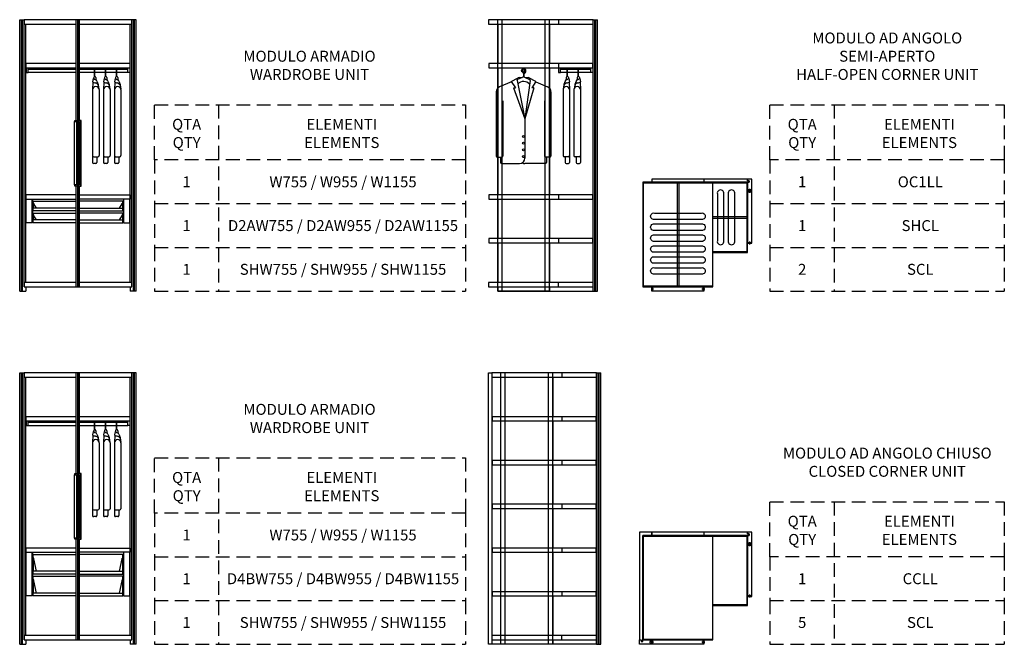
# Model space of a CAD drawing. Units: millimetres. Extents: x 22393 to 70581, y 196 to 30216.
# Drawn here: x 61583 to 70581, y 17367 to 23078 of the extents above; entities that cross this region are included whole.
import ezdxf

# ---------------------------------------------------------------- set-up
doc = ezdxf.new("R2010")
doc.units = ezdxf.units.MM
doc.linetypes.add('TRATTEGGIATA', pattern=[0.75, 0.5, -0.25])
doc.styles.add('TEXT_01', font='arial.ttf')

msp = doc.modelspace()

# ---------------------------------------------------------------- linework, layer by layer
at = {"color": 0}
for p, q in [((61582.93, 20595.8), (61582.93, 23077.8)), ((61582.93, 23077.8), (61622.93, 23077.8)), ((61597.93, 20595.8), (61597.93, 23077.8)), ((61607.93, 20595.8), (61607.93, 23077.8)), ((61622.93, 20635.8), (61622.93, 23077.8)), ((61637.93, 20675.8), (61637.93, 23037.8)), ((62100.43, 22156.8), (62100.43, 23077.8)), ((62113.43, 20635.8), (62113.43, 23077.8)), ((62117.43, 20635.8), (62117.43, 23077.8)), ((62130.43, 22156.8), (62130.43, 23077.8)), ((62592.93, 20675.8), (62592.93, 23037.8)), ((62647.93, 23077.8), (62607.93, 23077.8)), ((62607.93, 20635.8), (62607.93, 23077.8)), ((62607.93, 20635.8), (62607.93, 23077.8)), ((62622.93, 20595.8), (62622.93, 23077.8)), ((62632.93, 20595.8), (62632.93, 23077.8)), ((62647.93, 20595.8), (62647.93, 23077.8)), ((65951.18, 23037.8), (65951.18, 22675.8)), ((66425.18, 23037.8), (66425.18, 22675.8)), ((66508.18, 23075.8), (66508.18, 23037.8)), ((66823.18, 20595.8), (66823.18, 23077.8)), ((66823.18, 23077.8), (66863.18, 23077.8)), ((66838.18, 20595.8), (66838.18, 23077.8)), ((66848.18, 20595.8), (66848.18, 23077.8)), ((66863.18, 20595.8), (66863.18, 23077.8)), ((61659.83, 22626.5), (62100.43, 22626.5)), ((61659.83, 22596.6), (62100.43, 22596.6)), ((62130.43, 22626.5), (62571.03, 22626.5)), ((62130.43, 22596.6), (62571.03, 22596.6)), ((65951.18, 22637.8), (65951.18, 21475.8)), ((66178.68, 22596.8), (66178.68, 22637.8)), ((66180.38, 22597), (66180.38, 22621.38)), ((66180.68, 22594.8), (66195.68, 22594.8)), ((66195.48, 22596.5), (66180.88, 22596.5)), ((66195.98, 22597), (66195.98, 22621.38)), ((66197.68, 22596.8), (66197.68, 22637.8)), ((66425.18, 22637.8), (66425.18, 21475.8)), ((66506.38, 22675.8), (66506.38, 22637.8)), ((66526.48, 22626.5), (66801.28, 22626.5)), ((66526.48, 22596.6), (66801.28, 22596.6)), ((67835.44, 21620.81), (67835.44, 21590.81)), ((62100.43, 20635.8), (62100.43, 21556.8)), ((62130.43, 20635.8), (62130.43, 21556.8)), ((67590.64, 21585.81), (67590.64, 20640.81)), ((67606.24, 21585.81), (67606.24, 20640.81)), ((67918.44, 20950.81), (67918.44, 21590.81)), ((61641.43, 21220.8), (61641.43, 21437.8)), ((61697.43, 21220.8), (61697.43, 21437.8)), ((62533.43, 21220.8), (62533.43, 21437.8)), ((62589.43, 21220.8), (62589.43, 21437.8)), ((65951.18, 21437.8), (65951.18, 21075.8)), ((66425.18, 21437.8), (66425.18, 21075.8)), ((66506.38, 21475.8), (66506.38, 21437.8)), ((67918.44, 21278.61), (68228.44, 21278.61)), ((67918.44, 21263.01), (68228.44, 21263.01)), ((66506.38, 21075.8), (66506.38, 21037.8)), ((65951.18, 21037.8), (65951.18, 20675.8)), ((66425.18, 21037.8), (66425.18, 20675.8)), ((61637.93, 20635.8), (61637.93, 20595.8)), ((62592.93, 20635.8), (62592.93, 20595.8)), ((65951.18, 20635.8), (65951.18, 20595.8)), ((66425.18, 20635.8), (66425.18, 20595.8)), ((66508.18, 20635.8), (66508.18, 20675.8)), ((61582.93, 20595.8), (61637.93, 20595.8)), ((62647.93, 20595.8), (62592.93, 20595.8)), ((65951.18, 20595.8), (66823.18, 20595.8)), ((66823.18, 20595.8), (66863.18, 20595.8)), ((61582.93, 17367.15), (61582.93, 19849.15)), ((61582.93, 19849.15), (61622.93, 19849.15)), ((61597.93, 17367.15), (61597.93, 19849.15)), ((61607.93, 17367.15), (61607.93, 19849.15)), ((61622.93, 17407.15), (61622.93, 19849.15)), ((61637.93, 17447.15), (61637.93, 19809.15)), ((62100.43, 18928.15), (62100.43, 19849.15)), ((62113.43, 17407.15), (62113.43, 19849.15)), ((62117.43, 17407.15), (62117.43, 19849.15)), ((62130.43, 18928.15), (62130.43, 19849.15)), ((62592.93, 17447.15), (62592.93, 19809.15)), ((62647.93, 19849.15), (62607.93, 19849.15)), ((62607.93, 17407.15), (62607.93, 19849.15)), ((62607.93, 17407.15), (62607.93, 19849.15)), ((62622.93, 17367.15), (62622.93, 19849.15)), ((62632.93, 17367.15), (62632.93, 19849.15)), ((62647.93, 17367.15), (62647.93, 19849.15)), ((66455.18, 19809.15), (66455.18, 19447.15)), ((66538.18, 19847.15), (66538.18, 19809.15)), ((66853.18, 17367.15), (66853.18, 19849.15)), ((66853.18, 19849.15), (66893.18, 19849.15)), ((66868.18, 17367.15), (66868.18, 19849.15)), ((66878.18, 17367.15), (66878.18, 19849.15)), ((66893.18, 17367.15), (66893.18, 19849.15)), ((66536.38, 19447.15), (66536.38, 19409.15)), ((61659.83, 19397.85), (62100.43, 19397.85)), ((61659.83, 19367.95), (62100.43, 19367.95)), ((62130.43, 19397.85), (62571.03, 19397.85)), ((62130.43, 19367.95), (62571.03, 19367.95)), ((66455.18, 19409.15), (66455.18, 19047.15)), ((66455.18, 19009.15), (66455.18, 18647.15)), ((66536.38, 19047.15), (66536.38, 19009.15)), ((66536.38, 18647.15), (66536.38, 18609.15)), ((66455.18, 18609.15), (66455.18, 18247.15)), ((67835.44, 18392.15), (67835.44, 18362.15)), ((67918.44, 17722.15), (67918.44, 18362.15)), ((62100.43, 17407.15), (62100.43, 18328.15)), ((62130.43, 17407.15), (62130.43, 18328.15)), ((61641.43, 17810.15), (61641.43, 18209.15)), ((61697.43, 17810.15), (61697.43, 18209.15)), ((62533.43, 17810.15), (62533.43, 18209.15)), ((62589.43, 17810.15), (62589.43, 18209.15)), ((66455.18, 18209.15), (66455.18, 17847.15)), ((66536.38, 18247.15), (66536.38, 18209.15)), ((66536.38, 17847.15), (66536.38, 17809.15)), ((66455.18, 17809.15), (66455.18, 17447.15)), ((61582.93, 17367.15), (61637.93, 17367.15)), ((61637.93, 17407.15), (61637.93, 17367.15)), ((62592.93, 17407.15), (62592.93, 17367.15)), ((62647.93, 17367.15), (62592.93, 17367.15)), ((66853.18, 17367.15), (65898.18, 17367.15)), ((66455.18, 17407.15), (66455.18, 17367.15)), ((66538.18, 17407.15), (66538.18, 17447.15)), ((66853.18, 17367.15), (66893.18, 17367.15))]:
    msp.add_line(p, q, dxfattribs=at)
at = {"color": 8, "ltscale": 50}
for p, q in [((65951.18, 20595.8), (65951.18, 23077.8)), ((65991.18, 20595.8), (65991.18, 23077.8)), ((66385.18, 20595.8), (66385.18, 23077.8)), ((66425.18, 20595.8), (66425.18, 23077.8)), ((66425.18, 20595.8), (65951.18, 20595.8)), ((65981.18, 17367.15), (65981.18, 19849.15)), ((66021.18, 17367.15), (66021.18, 19849.15)), ((66415.18, 17367.15), (66415.18, 19849.15)), ((66455.18, 17367.15), (66455.18, 19849.15))]:
    msp.add_line(p, q, dxfattribs=at)
at = {"linetype": 'Continuous'}
for p, q in [((62267.66, 22559.03), (62267.66, 22629.16)), ((62270.66, 22559.03), (62270.66, 22629.16)), ((62367.66, 22559.03), (62367.66, 22629.16)), ((62370.66, 22559.03), (62370.66, 22629.16)), ((62467.66, 22559.03), (62467.66, 22629.16)), ((62470.66, 22559.03), (62470.66, 22629.16)), ((66166.68, 22608.07), (66169.68, 22608.07)), ((66586.34, 22559.03), (66586.34, 22629.16)), ((66589.34, 22559.03), (66589.34, 22629.16)), ((66686.34, 22559.03), (66686.34, 22629.16)), ((66689.34, 22559.03), (66689.34, 22629.16)), ((62253.96, 22539.7), (62248.75, 22509.58)), ((62252.42, 22507.37), (62249.19, 22439.46)), ((62259.16, 22549.03), (62259.16, 22539.29)), ((62279.16, 22549.03), (62279.16, 22528.53)), ((62289.16, 22516.93), (62301.23, 22485.51)), ((62353.96, 22539.7), (62348.75, 22509.58)), ((62352.42, 22507.37), (62349.19, 22439.46)), ((62359.16, 22549.03), (62359.16, 22539.29)), ((62379.16, 22549.03), (62379.16, 22528.53)), ((62389.16, 22516.93), (62401.23, 22485.51)), ((62453.96, 22539.7), (62448.75, 22509.58)), ((62452.42, 22507.37), (62449.19, 22439.46)), ((62459.16, 22549.03), (62459.16, 22539.29)), ((62479.16, 22549.03), (62479.16, 22528.53)), ((62489.16, 22516.93), (62501.23, 22485.51)), ((66077.86, 22508.83), (65969, 22463.62)), ((66075.44, 22512.55), (66139.87, 22547.24)), ((66075.44, 22512.55), (66113.71, 22453.61)), ((66186.68, 22554.02), (66127.41, 22529.41)), ((66128.67, 22521.69), (66200.42, 22171.49)), ((66147.4, 22548.7), (66173.87, 22548.7)), ((66186.68, 22584.84), (66186.68, 22554.02)), ((66189.68, 22584.84), (66189.68, 22554.02)), ((66189.68, 22554.02), (66248.96, 22529.41)), ((66247.7, 22521.69), (66200.42, 22171.49)), ((66202.5, 22548.7), (66228.97, 22548.7)), ((66300.92, 22512.55), (66236.49, 22547.24)), ((66300.92, 22512.55), (66262.65, 22453.61)), ((66298.51, 22508.83), (66407.36, 22463.62)), ((66567.84, 22516.93), (66555.77, 22485.51)), ((66577.84, 22549.03), (66577.84, 22528.53)), ((66597.84, 22549.03), (66597.84, 22539.29)), ((66603.03, 22539.7), (66608.24, 22509.58)), ((66604.57, 22507.37), (66607.8, 22439.46)), ((66667.84, 22516.93), (66655.77, 22485.51)), ((66677.84, 22549.03), (66677.84, 22528.53)), ((66697.84, 22549.03), (66697.84, 22539.29)), ((66703.03, 22539.7), (66708.24, 22509.58)), ((66704.57, 22507.37), (66707.8, 22439.46)), ((62249.16, 22438.05), (62249.16, 21772.91)), ((62297.21, 22485.45), (62307.46, 22445.39)), ((62301.23, 22485.51), (62303.42, 22461.15)), ((62308.38, 22438.05), (62308.38, 21835.19)), ((62349.16, 22438.05), (62349.16, 21772.91)), ((62397.21, 22485.45), (62407.46, 22445.39)), ((62401.23, 22485.51), (62403.42, 22461.15)), ((62408.38, 22438.05), (62408.38, 21835.19)), ((62449.16, 22438.05), (62449.16, 21772.91)), ((62497.21, 22485.45), (62507.46, 22445.39)), ((62501.23, 22485.51), (62503.42, 22461.15)), ((62508.38, 22438.05), (62508.38, 21835.19)), ((65938.18, 22417.44), (65938.18, 21831.09)), ((66096.11, 22453.61), (66200.42, 22169.89)), ((66096.11, 22453.61), (66113.71, 22453.61)), ((66280.25, 22453.61), (66200.42, 22171.49)), ((66280.25, 22453.61), (66262.65, 22453.61)), ((66438.18, 22417.44), (66438.18, 21831.09)), ((66548.61, 22438.05), (66548.61, 21835.19)), ((66559.79, 22485.45), (66549.54, 22445.39)), ((66555.77, 22485.51), (66553.57, 22461.15)), ((66607.84, 22438.05), (66607.84, 21772.91)), ((66648.61, 22438.05), (66648.61, 21835.19)), ((66659.79, 22485.45), (66649.54, 22445.39)), ((66655.77, 22485.51), (66653.57, 22461.15)), ((66707.84, 22438.05), (66707.84, 21772.91)), ((65998.44, 22337.28), (65998.44, 21831.09)), ((66377.92, 22337.28), (66377.92, 21831.09)), ((66200.42, 22171.49), (66200.42, 21812.91)), ((62259.16, 21825.19), (62298.38, 21825.19)), ((62289.16, 21825.19), (62289.16, 21772.91)), ((62359.16, 21825.19), (62398.38, 21825.19)), ((62389.16, 21825.19), (62389.16, 21772.91)), ((62459.16, 21825.19), (62498.38, 21825.19)), ((62489.16, 21825.19), (62489.16, 21772.91)), ((65948.18, 21821.09), (65988.44, 21821.09)), ((65978.18, 21821.09), (65978.18, 21772.91)), ((66428.18, 21821.09), (66387.92, 21821.09)), ((66398.18, 21821.09), (66398.18, 21772.91)), ((66597.84, 21825.19), (66558.61, 21825.19)), ((66567.84, 21825.19), (66567.84, 21772.91)), ((66697.84, 21825.19), (66658.61, 21825.19)), ((66667.84, 21825.19), (66667.84, 21772.91)), ((62279.16, 21762.91), (62259.16, 21762.91)), ((62279.16, 21762.91), (62259.16, 21762.91)), ((62379.16, 21762.91), (62359.16, 21762.91)), ((62379.16, 21762.91), (62359.16, 21762.91)), ((62479.16, 21762.91), (62459.16, 21762.91)), ((62479.16, 21762.91), (62459.16, 21762.91)), ((65988.18, 21762.91), (66150.42, 21762.91)), ((66388.18, 21762.91), (66198.92, 21762.91)), ((66577.84, 21762.91), (66597.84, 21762.91)), ((66577.84, 21762.91), (66597.84, 21762.91)), ((66677.84, 21762.91), (66697.84, 21762.91)), ((66677.84, 21762.91), (66697.84, 21762.91)), ((62267.66, 19330.38), (62267.66, 19400.51)), ((62270.66, 19330.38), (62270.66, 19400.51)), ((62367.66, 19330.38), (62367.66, 19400.51)), ((62370.66, 19330.38), (62370.66, 19400.51)), ((62467.66, 19330.38), (62467.66, 19400.51)), ((62470.66, 19330.38), (62470.66, 19400.51)), ((62253.96, 19311.05), (62248.75, 19280.93)), ((62252.42, 19278.72), (62249.19, 19210.81)), ((62259.16, 19320.38), (62259.16, 19310.64)), ((62279.16, 19320.38), (62279.16, 19299.88)), ((62289.16, 19288.28), (62301.23, 19256.85)), ((62297.21, 19256.8), (62307.46, 19216.74)), ((62301.23, 19256.85), (62303.42, 19232.5)), ((62353.96, 19311.05), (62348.75, 19280.93)), ((62352.42, 19278.72), (62349.19, 19210.81)), ((62359.16, 19320.38), (62359.16, 19310.64)), ((62379.16, 19320.38), (62379.16, 19299.88)), ((62389.16, 19288.28), (62401.23, 19256.85)), ((62397.21, 19256.8), (62407.46, 19216.74)), ((62401.23, 19256.85), (62403.42, 19232.5)), ((62453.96, 19311.05), (62448.75, 19280.93)), ((62452.42, 19278.72), (62449.19, 19210.81)), ((62459.16, 19320.38), (62459.16, 19310.64)), ((62479.16, 19320.38), (62479.16, 19299.88)), ((62489.16, 19288.28), (62501.23, 19256.85)), ((62497.21, 19256.8), (62507.46, 19216.74)), ((62501.23, 19256.85), (62503.42, 19232.5)), ((62249.16, 19209.4), (62249.16, 18544.26)), ((62308.38, 19209.4), (62308.38, 18606.54)), ((62349.16, 19209.4), (62349.16, 18544.26)), ((62408.38, 19209.4), (62408.38, 18606.54)), ((62449.16, 19209.4), (62449.16, 18544.26)), ((62508.38, 19209.4), (62508.38, 18606.54)), ((62259.16, 18596.54), (62298.38, 18596.54)), ((62289.16, 18596.54), (62289.16, 18544.26)), ((62359.16, 18596.54), (62398.38, 18596.54)), ((62389.16, 18596.54), (62389.16, 18544.26)), ((62459.16, 18596.54), (62498.38, 18596.54)), ((62489.16, 18596.54), (62489.16, 18544.26)), ((62279.16, 18534.26), (62259.16, 18534.26)), ((62279.16, 18534.26), (62259.16, 18534.26)), ((62379.16, 18534.26), (62359.16, 18534.26)), ((62379.16, 18534.26), (62359.16, 18534.26)), ((62479.16, 18534.26), (62459.16, 18534.26)), ((62479.16, 18534.26), (62459.16, 18534.26))]:
    msp.add_line(p, q, dxfattribs=at)
at = {"linetype": 'TRATTEGGIATA', "ltscale": 250}
for p, q in [((63400.77, 22299.37), (63400.77, 20595.8)), ((69026.28, 22299.37), (69026.28, 20595.8)), ((62813.46, 21795.8), (62813.46, 21395.8)), ((65655.86, 21795.8), (65655.86, 21395.8)), ((68438.97, 21795.8), (68438.97, 21395.8)), ((70581.38, 21795.8), (70581.38, 21395.8)), ((62813.46, 21395.8), (62813.46, 20995.8)), ((62813.46, 21395.8), (65655.86, 21395.8)), ((65655.86, 21395.8), (65655.86, 20995.8)), ((68438.97, 21395.8), (70581.38, 21395.8)), ((68438.97, 21395.8), (68438.97, 20995.8)), ((70581.38, 21395.8), (70581.38, 20995.8)), ((62813.46, 20995.8), (65655.86, 20995.8)), ((62813.46, 20995.8), (62813.46, 20595.8)), ((65655.86, 20995.8), (65655.86, 20595.8)), ((68438.97, 20995.8), (70581.38, 20995.8)), ((68438.97, 20995.8), (68438.97, 20595.8)), ((70581.38, 20995.8), (70581.38, 20595.8)), ((62813.46, 20595.8), (65655.86, 20595.8)), ((68438.97, 20595.8), (70581.38, 20595.8)), ((63400.77, 19070.72), (63400.77, 17367.15)), ((69026.28, 18670.72), (69026.28, 17367.15)), ((62813.46, 18567.15), (62813.46, 18167.15)), ((65655.86, 18567.15), (65655.86, 18167.15)), ((62813.46, 18167.15), (62813.46, 17767.15)), ((62813.46, 18167.15), (65655.86, 18167.15)), ((65655.86, 18167.15), (65655.86, 17767.15)), ((68438.97, 18167.15), (68438.97, 17767.15)), ((70581.38, 18167.15), (70581.38, 17767.15)), ((62813.46, 17767.15), (65655.86, 17767.15)), ((62813.46, 17767.15), (62813.46, 17367.15)), ((65655.86, 17767.15), (65655.86, 17367.15)), ((68438.97, 17767.15), (70581.38, 17767.15)), ((68438.97, 17767.15), (68438.97, 17367.15)), ((70581.38, 17767.15), (70581.38, 17367.15)), ((62813.46, 17367.15), (65655.86, 17367.15)), ((68438.97, 17367.15), (70581.38, 17367.15))]:
    msp.add_line(p, q, dxfattribs=at)
at = {"ltscale": 50}
for p, q in [((61696.64, 21370.3), (61704.03, 21370.3)), ((62100.43, 21354.79), (61706.43, 21354.79)), ((62130.43, 21354.79), (62524.43, 21354.79)), ((62534.21, 21370.3), (62526.82, 21370.3)), ((61696.64, 21262.3), (61704.03, 21262.3)), ((62100.43, 21246.8), (61706.43, 21246.8)), ((62130.43, 21246.8), (62524.43, 21246.8)), ((62534.21, 21262.3), (62526.82, 21262.3)), ((61696.64, 18050.15), (61704.03, 18050.15)), ((62100.43, 18034.64), (61706.43, 18034.64)), ((62130.43, 18034.64), (62524.43, 18034.64)), ((62534.21, 18050.15), (62526.82, 18050.15)), ((61696.64, 17850.65), (61704.03, 17850.65)), ((62100.43, 17835.15), (61706.43, 17835.15)), ((62130.43, 17835.15), (62524.43, 17835.15)), ((62534.21, 17850.65), (62526.82, 17850.65))]:
    msp.add_line(p, q, dxfattribs=at)
at = {"color": 5}
for p, q in [((61699.43, 21220.8), (61639.43, 21220.8)), ((62531.43, 21220.8), (62591.43, 21220.8)), ((61699.43, 17810.15), (61639.43, 17810.15)), ((62531.43, 17810.15), (62591.43, 17810.15))]:
    msp.add_line(p, q, dxfattribs=at)
at = {"color": 0}
for points in [[(62130.43, 23037.8), (62607.93, 23037.8), (62607.93, 23077.8), (61622.93, 23077.8), (61622.93, 23037.8), (62100.43, 23037.8)], [(62100.43, 22675.8), (61639.73, 22675.8), (61639.73, 22637.8), (62100.43, 22637.8)], [(62130.43, 22637.8), (62591.13, 22637.8), (62591.13, 22675.8), (62130.43, 22675.8)], [(62087.02, 22146.34), (62087.02, 22156.8), (62112.02, 22156.8), (62112.02, 21556.8), (62087.02, 21556.8), (62087.02, 21567.27)], [(62143.83, 22146.34), (62143.83, 22156.8), (62118.83, 22156.8), (62118.83, 21556.8), (62143.83, 21556.8), (62143.83, 21567.27)], [(68248.44, 21590.81), (68248.44, 21590.81), (68248.44, 21605.81), (68233.44, 21605.81), (68233.44, 21620.81), (67361.44, 21620.81), (67361.44, 21590.81), (68248.44, 21590.81)], [(62100.43, 21475.8), (61639.73, 21475.8), (61639.73, 21437.8), (62100.43, 21437.8)], [(62100.43, 21329.79), (61706.43, 21329.79), (61706.43, 21417.8), (62100.43, 21417.8)], [(62130.43, 21475.8), (62591.13, 21475.8), (62591.13, 21437.8), (62130.43, 21437.8)], [(62130.43, 21329.79), (62524.43, 21329.79), (62524.43, 21417.8), (62130.43, 21417.8)], [(62100.43, 21221.8), (61706.43, 21221.8), (61706.43, 21309.8), (62100.43, 21309.8)], [(62130.43, 21221.8), (62524.43, 21221.8), (62524.43, 21309.8), (62130.43, 21309.8)], [(62100.43, 20675.8), (61622.93, 20675.8), (61622.93, 20635.8), (62607.93, 20635.8), (62607.93, 20675.8), (62130.43, 20675.8)], [(62100.43, 20675.8), (61622.93, 20675.8), (61622.93, 20635.8), (62607.93, 20635.8), (62607.93, 20675.8), (62130.43, 20675.8)], [(62130.43, 19809.15), (62607.93, 19809.15), (62607.93, 19849.15), (61622.93, 19849.15), (61622.93, 19809.15), (62100.43, 19809.15)], [(65898.18, 17367.15), (65868.18, 17367.15), (65868.18, 19849.15), (65898.18, 19849.15), (65898.18, 17367.15)], [(62100.43, 19447.15), (61639.73, 19447.15), (61639.73, 19409.15), (62100.43, 19409.15)], [(62130.43, 19409.15), (62591.13, 19409.15), (62591.13, 19447.15), (62130.43, 19447.15)], [(62087.02, 18917.68), (62087.02, 18928.15), (62112.02, 18928.15), (62112.02, 18328.15), (62087.02, 18328.15), (62087.02, 18338.62)], [(62143.83, 18917.68), (62143.83, 18928.15), (62118.83, 18928.15), (62118.83, 18328.15), (62143.83, 18328.15), (62143.83, 18338.62)], [(67248.44, 17407.15), (67263.44, 17407.15), (67263.44, 17392.15), (67278.44, 17392.15), (67278.44, 18362.15), (67361.44, 18362.15), (67361.44, 18392.15), (67248.44, 18392.15), (67248.44, 17407.15)], [(68248.44, 18362.15), (68248.44, 18362.15), (68248.44, 18377.15), (68233.44, 18377.15), (68233.44, 18392.15), (67361.44, 18392.15), (67361.44, 18362.15), (68248.44, 18362.15)], [(62100.43, 18247.15), (61639.73, 18247.15), (61639.73, 18209.15), (62100.43, 18209.15)], [(62100.43, 18009.64), (61706.43, 18009.64), (61706.43, 18189.15), (62100.43, 18189.15)], [(62130.43, 18247.15), (62591.13, 18247.15), (62591.13, 18209.15), (62130.43, 18209.15)], [(62130.43, 18009.64), (62524.43, 18009.64), (62524.43, 18189.15), (62130.43, 18189.15)], [(62100.43, 17810.15), (61706.43, 17810.15), (61706.43, 17989.65), (62100.43, 17989.65)], [(62130.43, 17810.15), (62524.43, 17810.15), (62524.43, 17989.65), (62130.43, 17989.65)], [(62100.43, 17447.15), (61622.93, 17447.15), (61622.93, 17407.15), (62607.93, 17407.15), (62607.93, 17447.15), (62130.43, 17447.15)], [(62100.43, 17447.15), (61622.93, 17447.15), (61622.93, 17407.15), (62607.93, 17407.15), (62607.93, 17447.15), (62130.43, 17447.15)]]:
    msp.add_lwpolyline(points, dxfattribs=at)
for points in [[(65868.18, 23037.8), (66823.18, 23037.8), (66823.18, 23077.8), (65868.18, 23077.8)], [(65869.98, 22637.8), (66821.38, 22637.8), (66821.38, 22675.8), (65869.98, 22675.8)], [(62085.02, 21567.27), (62085.02, 22146.34), (62102.52, 22146.34), (62102.52, 21567.27)], [(62145.83, 21567.27), (62145.83, 22146.34), (62128.33, 22146.34), (62128.33, 21567.27)], [(68233.44, 21620.81), (68233.44, 21605.81), (68248.44, 21605.81), (68248.44, 21590.81), (68233.44, 21590.81), (68233.44, 21507.81), (68248.44, 21507.81), (68248.44, 21526.81), (68258.44, 21526.81), (68258.44, 21507.81), (68273.44, 21507.81), (68273.44, 21620.81)], [(68233.44, 21590.81), (67278.44, 21590.81), (67278.44, 20635.81), (67918.44, 20635.81), (67918.44, 20950.81), (68233.44, 20950.81)], [(67913.44, 20640.81), (67283.44, 20640.81), (67283.44, 21585.81), (68228.44, 21585.81), (68228.44, 20955.81), (67913.44, 20955.81)], [(68258.44, 21044.81), (68258.44, 21033.81), (68273.44, 21033.81), (68273.44, 21507.81), (68258.44, 21507.81), (68258.44, 21496.81), (68248.44, 21496.81), (68248.44, 21507.81), (68233.44, 21507.81), (68233.44, 21033.81), (68248.44, 21033.81), (68248.44, 21044.81)], [(61639.43, 21437.8), (61699.43, 21437.8), (61699.43, 21220.8), (61639.43, 21220.8)], [(62591.43, 21437.8), (62531.43, 21437.8), (62531.43, 21220.8), (62591.43, 21220.8)], [(65869.98, 21437.8), (66821.38, 21437.8), (66821.38, 21475.8), (65869.98, 21475.8)], [(65869.98, 21037.8), (66821.38, 21037.8), (66821.38, 21075.8), (65869.98, 21075.8)], [(65868.18, 20635.8), (66823.18, 20635.8), (66823.18, 20675.8), (65868.18, 20675.8)], [(67824.44, 20610.81), (67835.44, 20610.81), (67835.44, 20595.8), (67361.44, 20595.8), (67361.44, 20610.81), (67372.44, 20610.81), (67372.44, 20620.81), (67361.44, 20620.81), (67361.44, 20635.81), (67835.44, 20635.81), (67835.44, 20620.81), (67824.44, 20620.81)], [(65898.18, 19809.15), (66853.18, 19809.15), (66853.18, 19849.15), (65898.18, 19849.15)], [(65899.98, 19409.15), (66851.38, 19409.15), (66851.38, 19447.15), (65899.98, 19447.15)], [(65899.98, 19009.15), (66851.38, 19009.15), (66851.38, 19047.15), (65899.98, 19047.15)], [(62085.02, 18338.62), (62085.02, 18917.68), (62102.52, 18917.68), (62102.52, 18338.62)], [(62145.83, 18338.62), (62145.83, 18917.68), (62128.33, 18917.68), (62128.33, 18338.62)], [(65899.98, 18609.15), (66851.38, 18609.15), (66851.38, 18647.15), (65899.98, 18647.15)], [(68233.44, 18362.15), (67278.44, 18362.15), (67278.44, 17407.15), (67918.44, 17407.15), (67918.44, 17722.15), (68233.44, 17722.15)], [(67913.44, 17412.15), (67283.44, 17412.15), (67283.44, 18357.15), (68228.44, 18357.15), (68228.44, 17727.15), (67913.44, 17727.15)], [(68233.44, 18392.15), (68233.44, 18377.15), (68248.44, 18377.15), (68248.44, 18362.15), (68233.44, 18362.15), (68233.44, 18279.15), (68248.44, 18279.15), (68248.44, 18298.15), (68258.44, 18298.15), (68258.44, 18279.15), (68273.44, 18279.15), (68273.44, 18392.15)], [(68258.44, 17816.15), (68258.44, 17805.15), (68273.44, 17805.15), (68273.44, 18279.15), (68258.44, 18279.15), (68258.44, 18268.15), (68248.44, 18268.15), (68248.44, 18279.15), (68233.44, 18279.15), (68233.44, 17805.15), (68248.44, 17805.15), (68248.44, 17816.15)], [(61639.43, 18209.15), (61699.43, 18209.15), (61699.43, 17810.15), (61639.43, 17810.15)], [(62591.43, 18209.15), (62531.43, 18209.15), (62531.43, 17810.15), (62591.43, 17810.15)], [(65899.98, 18209.15), (66851.38, 18209.15), (66851.38, 18247.15), (65899.98, 18247.15)], [(65899.98, 17809.15), (66851.38, 17809.15), (66851.38, 17847.15), (65899.98, 17847.15)], [(65898.18, 17407.15), (66853.18, 17407.15), (66853.18, 17447.15), (65898.18, 17447.15)], [(67248.44, 17407.15), (67263.44, 17407.15), (67263.44, 17392.15), (67278.44, 17392.15), (67278.44, 17407.15), (67361.44, 17407.15), (67361.44, 17392.15), (67342.44, 17392.15), (67342.44, 17382.15), (67361.44, 17382.15), (67361.44, 17367.15), (67248.44, 17367.15)], [(67824.44, 17382.15), (67835.44, 17382.15), (67835.44, 17367.15), (67361.44, 17367.15), (67361.44, 17382.15), (67372.44, 17382.15), (67372.44, 17392.15), (67361.44, 17392.15), (67361.44, 17407.15), (67835.44, 17407.15), (67835.44, 17392.15), (67824.44, 17392.15)]]:
    msp.add_lwpolyline(points, close=True, dxfattribs=at)
for points in [[(61640.73, 22637.8), (61640.73, 22596.8, 0.4142136), (61642.73, 22594.8), (61659.33, 22594.8, 0.4142136), (61659.83, 22595.3), (61659.83, 22637.8)], [(62590.13, 22637.8), (62590.13, 22596.8, -0.4142136), (62588.13, 22594.8), (62571.53, 22594.8, -0.4142136), (62571.03, 22595.3), (62571.03, 22637.8)], [(66507.38, 22637.8), (66507.38, 22596.8, 0.4142136), (66509.38, 22594.8), (66525.98, 22594.8, 0.4142136), (66526.48, 22595.3), (66526.48, 22637.8)], [(66820.38, 22637.8), (66820.38, 22596.8, -0.4142136), (66818.38, 22594.8), (66801.78, 22594.8, -0.4142136), (66801.28, 22595.3), (66801.28, 22637.8)], [(61640.73, 19409.15), (61640.73, 19368.15, 0.4142136), (61642.73, 19366.15), (61659.33, 19366.15, 0.4142136), (61659.83, 19366.65), (61659.83, 19409.15)], [(62590.13, 19409.15), (62590.13, 19368.15, -0.4142136), (62588.13, 19366.15), (62571.53, 19366.15, -0.4142136), (62571.03, 19366.65), (62571.03, 19409.15)]]:
    msp.add_lwpolyline(points, format="xyb", dxfattribs=at)
at = {"linetype": 'TRATTEGGIATA', "ltscale": 250}
for points in [[(62813.46, 22299.37), (65655.86, 22299.37), (65655.86, 21795.8), (62813.46, 21795.8)], [(68438.97, 22299.37), (70581.38, 22299.37), (70581.38, 21795.8), (68438.97, 21795.8)], [(62813.46, 19070.72), (65655.86, 19070.72), (65655.86, 18567.15), (62813.46, 18567.15)], [(68438.97, 18670.72), (70581.38, 18670.72), (70581.38, 18167.15), (68438.97, 18167.15)]]:
    msp.add_lwpolyline(points, close=True, dxfattribs=at)
at = {"linetype": 'Continuous'}
for points in [[(68018.09, 21485.31, 1.1987869), (67958.87, 21485.31), (67958.87, 21056.3, 1.1987869), (68018.09, 21056.3)], [(68118.09, 21485.31, 1.1987869), (68058.87, 21485.31), (68058.87, 21056.3, 1.1987869), (68118.09, 21056.3)], [(67383.93, 21251.15, -1.1987869), (67383.93, 21310.37), (67812.94, 21310.37, -1.1987869), (67812.94, 21251.15)], [(67383.93, 21151.15, -1.1987869), (67383.93, 21210.37), (67812.94, 21210.37, -1.1987869), (67812.94, 21151.15)], [(67383.93, 21051.15, -1.1987869), (67383.93, 21110.37), (67812.94, 21110.37, -1.1987869), (67812.94, 21051.15)], [(67383.93, 20951.15, -1.1987869), (67383.93, 21010.37), (67812.94, 21010.37, -1.1987869), (67812.94, 20951.15)], [(67383.93, 20851.15, -1.1987869), (67383.93, 20910.37), (67812.94, 20910.37, -1.1987869), (67812.94, 20851.15)], [(67383.93, 20751.15, -1.1987869), (67383.93, 20810.37), (67812.94, 20810.37, -1.1987869), (67812.94, 20751.15)]]:
    msp.add_lwpolyline(points, format="xyb", close=True, dxfattribs=at)
at = {"color": 0}
for points in [[(68248.94, 21526.81), (68257.94, 21526.81, -0.4142136), (68258.44, 21526.31), (68258.44, 21497.31, -0.4142136), (68257.94, 21496.81), (68248.94, 21496.81, -0.4142136), (68248.44, 21497.31), (68248.44, 21526.31, -0.4142136)], [(68248.94, 21029.81), (68257.94, 21029.81, 0.4142136), (68258.44, 21030.31), (68258.44, 21044.31, 0.4142136), (68257.94, 21044.81), (68248.94, 21044.81, 0.4142136), (68248.44, 21044.31), (68248.44, 21030.31, 0.4142136)], [(67357.44, 20620.31), (67357.44, 20611.31, 0.4142136), (67357.94, 20610.81), (67371.94, 20610.81, 0.4142136), (67372.44, 20611.31), (67372.44, 20620.31, 0.4142136), (67371.94, 20620.81), (67357.94, 20620.81, 0.4142136)], [(67839.44, 20620.31), (67839.44, 20611.31, -0.4142136), (67838.94, 20610.81), (67824.94, 20610.81, -0.4142136), (67824.44, 20611.31), (67824.44, 20620.31, -0.4142136), (67824.94, 20620.81), (67838.94, 20620.81, -0.4142136)], [(68248.94, 18298.15), (68257.94, 18298.15, -0.4142136), (68258.44, 18297.65), (68258.44, 18268.65, -0.4142136), (68257.94, 18268.15), (68248.94, 18268.15, -0.4142136), (68248.44, 18268.65), (68248.44, 18297.65, -0.4142136)], [(68248.94, 17801.15), (68257.94, 17801.15, 0.4142136), (68258.44, 17801.65), (68258.44, 17815.65, 0.4142136), (68257.94, 17816.15), (68248.94, 17816.15, 0.4142136), (68248.44, 17815.65), (68248.44, 17801.65, 0.4142136)], [(67357.44, 17391.65), (67357.44, 17382.65, 0.4142136), (67357.94, 17382.15), (67371.94, 17382.15, 0.4142136), (67372.44, 17382.65), (67372.44, 17391.65, 0.4142136), (67371.94, 17392.15), (67357.94, 17392.15, 0.4142136)], [(67839.44, 17391.65), (67839.44, 17382.65, -0.4142136), (67838.94, 17382.15), (67824.94, 17382.15, -0.4142136), (67824.44, 17382.65), (67824.44, 17391.65, -0.4142136), (67824.94, 17392.15), (67838.94, 17392.15, -0.4142136)]]:
    msp.add_lwpolyline(points, format="xyb", close=True, dxfattribs=at)
at = {"ltscale": 50}
for points in [[(61736.41, 21354.79), (61712.57, 21393.56, -0.1387211), (61712.43, 21394.08), (61712.43, 21400, 0.4142136), (61711.63, 21400.8), (61708.23, 21400.8, 0.4142136), (61707.43, 21400), (61707.43, 21354.79)], [(62494.44, 21354.79), (62518.28, 21393.56, 0.1387211), (62518.43, 21394.08), (62518.43, 21400, -0.4142136), (62519.23, 21400.8), (62522.63, 21400.8, -0.4142136), (62523.43, 21400), (62523.43, 21354.79)], [(61736.41, 21246.8), (61712.57, 21285.56, -0.1387211), (61712.43, 21286.08), (61712.43, 21292, 0.4142136), (61711.63, 21292.8), (61708.23, 21292.8, 0.4142136), (61707.43, 21292), (61707.43, 21246.8)], [(62494.44, 21246.8), (62518.28, 21285.56, 0.1387211), (62518.43, 21286.08), (62518.43, 21292, -0.4142136), (62519.23, 21292.8), (62522.63, 21292.8, -0.4142136), (62523.43, 21292), (62523.43, 21246.8)], [(61736.41, 18034.64), (61712.57, 18148.41, -0.1387211), (61712.43, 18148.93), (61712.43, 18154.85, 0.4142136), (61711.63, 18155.65), (61708.23, 18155.65, 0.4142136), (61707.43, 18154.85), (61707.43, 18034.64)], [(62494.44, 18034.64), (62518.28, 18148.41, 0.1387211), (62518.43, 18148.93), (62518.43, 18154.85, -0.4142136), (62519.23, 18155.65), (62522.63, 18155.65, -0.4142136), (62523.43, 18154.85), (62523.43, 18034.64)], [(61736.41, 17835.15), (61712.57, 17948.91, -0.1387211), (61712.43, 17949.43), (61712.43, 17955.35, 0.4142136), (61711.63, 17956.15), (61708.23, 17956.15, 0.4142136), (61707.43, 17955.35), (61707.43, 17835.15)], [(62494.44, 17835.15), (62518.28, 17948.91, 0.1387211), (62518.43, 17949.43), (62518.43, 17955.35, -0.4142136), (62519.23, 17956.15), (62522.63, 17956.15, -0.4142136), (62523.43, 17955.35), (62523.43, 17835.15)]]:
    msp.add_lwpolyline(points, format="xyb", dxfattribs=at)
at = {"linetype": 'Continuous'}
for centre in [(66187, 22009.67), (66187, 21948.45), (66187, 21887.22), (66187, 21826)]:
    msp.add_circle(centre, 9.42, dxfattribs=at)
for centre, radius, start, end in [((62269.16, 22629.16), 1.5, 0, 180), ((62369.16, 22629.16), 1.5, 0, 180), ((62469.16, 22629.16), 1.5, 0, 180), ((66188.18, 22608.07), 21.5, 278.565281, 180), ((66188.18, 22608.07), 18.5, 278.565281, 180), ((66191.68, 22584.84), 5, 98.565281, 180), ((66191.68, 22584.84), 2, 98.565281, 180), ((66587.84, 22629.16), 1.5, 0, 180), ((66687.84, 22629.16), 1.5, 0, 180), ((62287.89, 22570.63), 72.52, 237.336686, 260.208937), ((62255.96, 22539.61), 2, 44.176602, 177.274365), ((62287.89, 22570.63), 42.52, 224.176602, 255.905491), ((62269.16, 22549.03), 10, 0, 180), ((62260.08, 22450.8), 50.79, 34.899009, 72.261024), ((62267.36, 22508.25), 23.46, 21.720001, 64.297123), ((62387.89, 22570.63), 72.52, 237.336686, 260.208937), ((62355.96, 22539.61), 2, 44.176602, 177.274365), ((62387.89, 22570.63), 42.52, 224.176602, 255.905491), ((62369.16, 22549.03), 10, 0, 180), ((62360.08, 22450.8), 50.79, 34.899009, 72.261024), ((62367.36, 22508.25), 23.46, 21.720001, 64.297123), ((62487.89, 22570.63), 72.52, 237.336686, 260.208937), ((62455.96, 22539.61), 2, 44.176602, 177.274365), ((62487.89, 22570.63), 42.52, 224.176602, 255.905491), ((62469.16, 22549.03), 10, 0, 180), ((62460.08, 22450.8), 50.79, 34.899009, 72.261024), ((62467.36, 22508.25), 23.46, 21.720001, 64.297123), ((66147.4, 22528.7), 20, 90, 200.524683), ((66188.18, 22441.28), 71.64, 40.000282, 137.635701), ((66228.97, 22528.7), 20, 339.475317, 90), ((66596.91, 22450.8), 50.79, 107.738976, 145.100991), ((66589.64, 22508.25), 23.46, 115.702877, 158.279999), ((66587.84, 22549.03), 10, 0, 180), ((66569.11, 22570.63), 42.52, 284.094509, 315.823398), ((66569.11, 22570.63), 72.52, 279.791063, 302.663314), ((66601.03, 22539.61), 2, 2.725635, 135.823398), ((66696.91, 22450.8), 50.79, 107.738976, 145.100991), ((66689.64, 22508.25), 23.46, 115.702877, 158.279999), ((66687.84, 22549.03), 10, 0, 180), ((66669.11, 22570.63), 42.52, 284.094509, 315.823398), ((66669.11, 22570.63), 72.52, 279.791063, 302.663314), ((66701.03, 22539.61), 2, 2.725635, 135.823398), ((62278.77, 22438.05), 29.61, 0, 180), ((62378.77, 22438.05), 29.61, 0, 180), ((62478.77, 22438.05), 29.61, 0, 180), ((65988.18, 22417.44), 50, 112.554474, 180), ((66388.18, 22417.44), 50, 0, 67.445526), ((66578.23, 22438.05), 29.61, 0, 180), ((66678.23, 22438.05), 29.61, 0, 180), ((62259.16, 21835.19), 10, 180, 270), ((62298.38, 21835.19), 10, 270, 0), ((62359.16, 21835.19), 10, 180, 270), ((62398.38, 21835.19), 10, 270, 0), ((62459.16, 21835.19), 10, 180, 270), ((62498.38, 21835.19), 10, 270, 0), ((65948.18, 21831.09), 10, 180, 270), ((65988.44, 21831.09), 10, 270, 0), ((66150.42, 21812.91), 50, 270, 0), ((66387.92, 21831.09), 10, 180, 270), ((66428.18, 21831.09), 10, 270, 0), ((66558.61, 21835.19), 10, 180, 270), ((66597.84, 21835.19), 10, 270, 0), ((66658.61, 21835.19), 10, 180, 270), ((66697.84, 21835.19), 10, 270, 0), ((62259.16, 21772.91), 10, 180, 270), ((62279.16, 21772.91), 10, 270, 0), ((62359.16, 21772.91), 10, 180, 270), ((62379.16, 21772.91), 10, 270, 0), ((62459.16, 21772.91), 10, 180, 270), ((62479.16, 21772.91), 10, 270, 0), ((65988.18, 21772.91), 10, 180, 270), ((66198.92, 21812.91), 50, 240.990014, 270), ((66388.18, 21772.91), 10, 270, 0), ((66577.84, 21772.91), 10, 180, 270), ((66597.84, 21772.91), 10, 270, 0), ((66677.84, 21772.91), 10, 180, 270), ((66697.84, 21772.91), 10, 270, 0), ((62269.16, 19400.51), 1.5, 0, 180), ((62369.16, 19400.51), 1.5, 0, 180), ((62469.16, 19400.51), 1.5, 0, 180), ((62287.89, 19341.98), 72.52, 237.336686, 260.208937), ((62255.96, 19310.95), 2, 44.176602, 177.274365), ((62287.89, 19341.98), 42.52, 224.176602, 255.905491), ((62269.16, 19320.38), 10, 0, 180), ((62260.08, 19222.14), 50.79, 34.899009, 72.261024), ((62267.36, 19279.6), 23.46, 21.720001, 64.297123), ((62387.89, 19341.98), 72.52, 237.336686, 260.208937), ((62355.96, 19310.95), 2, 44.176602, 177.274365), ((62387.89, 19341.98), 42.52, 224.176602, 255.905491), ((62369.16, 19320.38), 10, 0, 180), ((62360.08, 19222.14), 50.79, 34.899009, 72.261024), ((62367.36, 19279.6), 23.46, 21.720001, 64.297123), ((62487.89, 19341.98), 72.52, 237.336686, 260.208937), ((62455.96, 19310.95), 2, 44.176602, 177.274365), ((62487.89, 19341.98), 42.52, 224.176602, 255.905491), ((62469.16, 19320.38), 10, 0, 180), ((62460.08, 19222.14), 50.79, 34.899009, 72.261024), ((62467.36, 19279.6), 23.46, 21.720001, 64.297123), ((62278.77, 19209.4), 29.61, 0, 180), ((62378.77, 19209.4), 29.61, 0, 180), ((62478.77, 19209.4), 29.61, 0, 180), ((62259.16, 18606.54), 10, 180, 270), ((62259.16, 18544.26), 10, 180, 270), ((62279.16, 18544.26), 10, 270, 0), ((62298.38, 18606.54), 10, 270, 0), ((62359.16, 18606.54), 10, 180, 270), ((62359.16, 18544.26), 10, 180, 270), ((62379.16, 18544.26), 10, 270, 0), ((62398.38, 18606.54), 10, 270, 0), ((62459.16, 18606.54), 10, 180, 270), ((62459.16, 18544.26), 10, 180, 270), ((62479.16, 18544.26), 10, 270, 0), ((62498.38, 18606.54), 10, 270, 0)]:
    msp.add_arc(centre, radius, start, end, dxfattribs=at)
at = {"color": 0}
for centre, radius, start, end in [((66180.68, 22596.8), 2, 180, 270), ((66183.88, 22621.38), 3.5, 131.41731, 180), ((66180.88, 22597), 0.5, 180, 270), ((66188.18, 22616.5), 10, 48.58269, 131.41731), ((66192.48, 22621.38), 3.5, 0, 48.58269), ((66195.48, 22597), 0.5, 270, 0), ((66195.68, 22596.8), 2, 270, 0)]:
    msp.add_arc(centre, radius, start, end, dxfattribs=at)

# ---------------------------------------------------------------- texts
at = {"char_height": 100, "attachment_point": 8, "style": 'TEXT_01'}
for s, width, heights, insert in [('MODULO AD ANGOLO SEMI-APERTO\\P{\\fArial|b0|i1|c0|p34;HALF-OPEN CORNER UNIT}', 1974.6581, [0], (69511.77, 22527.19)), ('MODULO ARMADIO\\P{\\fArial|b0|i1|c0|p34;WARDROBE UNIT}', 1974.6581, [0], (64231.67, 22527.19)), ('QTA\\P{\\fArial|b0|i1|c0|p34;QTY}', 268.8962, [0], (63108.86, 21904.5)), ('ELEMENTI\\P{\\fArial|b0|i1|c0|p34;ELEMENTS}', 268.8962, [0], (64526.38, 21904.5)), ('QTA\\P{\\fArial|b0|i1|c0|p34;QTY}', 268.8962, [0], (68734.37, 21904.5)), ('ELEMENTI\\P{\\fArial|b0|i1|c0|p34;ELEMENTS}', 268.8962, [0], (69804.97, 21904.5)), ('1', 268.8962, [0], (63108.86, 21545.4)), ('\\pt1100;W755 / W955 / W1155', 3222.4625, [0], (64537.97, 21545.4)), ('1', 268.8962, [0], (68734.37, 21545.4)), ('\\pt1100;OC1LL', 3222.4625, [0], (69813.48, 21545.4)), ('1', 268.8962, [0], (63108.86, 21145.4)), ('D2AW755 / D2AW955 / D2AW1155', 3800.5461, [103.41], (64537.97, 21145.4)), ('1', 268.8962, [0], (68734.37, 21145.4)), ('SHCL', 1713.8222, [0], (69813.48, 21145.4)), ('1', 268.8962, [0], (63108.86, 20745.4)), ('SHW755 / SHW955 / SHW1155', 2040.1048, [0], (64537.97, 20745.4)), ('2', 268.8962, [0], (68734.37, 20745.4)), ('SCL', 1713.8222, [0], (69813.48, 20745.4)), ('MODULO ARMADIO\\P{\\fArial|b0|i1|c0|p34;WARDROBE UNIT}', 1974.6581, [0], (64231.67, 19298.54)), ('MODULO AD ANGOLO CHIUSO\\P{\\fArial|b0|i1|c0|p34;CLOSED CORNER UNIT}', 2111.5383, [0], (69511.77, 18898.54)), ('QTA\\P{\\fArial|b0|i1|c0|p34;QTY}', 268.8962, [0], (63108.86, 18675.85)), ('ELEMENTI\\P{\\fArial|b0|i1|c0|p34;ELEMENTS}', 268.8962, [0], (64526.38, 18675.85)), ('QTA\\P{\\fArial|b0|i1|c0|p34;QTY}', 268.8962, [0], (68734.37, 18275.85)), ('ELEMENTI\\P{\\fArial|b0|i1|c0|p34;ELEMENTS}', 268.8962, [0], (69804.97, 18275.85)), ('1', 268.8962, [0], (63108.86, 18316.75)), ('\\pt1100;W755 / W955 / W1155', 3222.4625, [0], (64537.97, 18316.75)), ('1', 268.8962, [0], (63108.86, 17916.75)), ('D4BW755 / D4BW955 / D4BW1155', 3800.5461, [0], (64537.97, 17916.75)), ('1', 268.8962, [0], (68734.37, 17916.75)), ('\\pt1100;CCLL', 3222.4625, [0], (69813.48, 17916.75)), ('1', 268.8962, [0], (63108.86, 17516.75)), ('SHW755 / SHW955 / SHW1155', 2040.1048, [0], (64537.97, 17516.75)), ('5', 268.8962, [0], (68734.37, 17516.75)), ('SCL', 1713.8222, [0], (69813.48, 17516.75))]:
    msp.add_mtext_dynamic_manual_height_columns(s, width=width, gutter_width=12.5, heights=heights, dxfattribs=dict(at, insert=insert))

doc.saveas('drawing.dxf')
